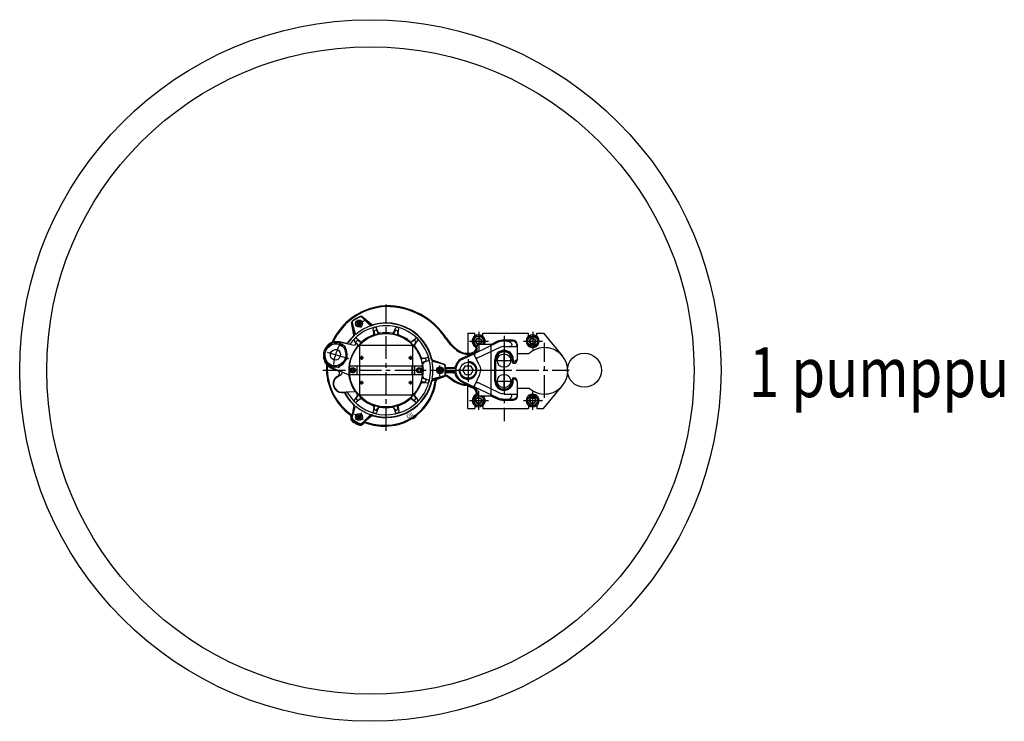
# Model space of a CAD drawing. Extents: x 4177 to 14497, y -20017 to 18348.
# Drawn here: x 11338 to 11885, y -10428 to -10038 of the extents above; entities that cross this region are included whole.
import ezdxf
from ezdxf.enums import TextEntityAlignment as Align

# ---------------------------------------------------------------- set-up
doc = ezdxf.new("R2010")
doc.units = 0
doc.header["$LTSCALE"] = 10
doc.header["$MEASUREMENT"] = 0
doc.linetypes.add('CENTER', pattern=[2, 1.25, -0.25, 0.25, -0.25])
doc.layers.get('0').update_dxf_attribs({"linetype": 'CONTINUOUS'})
for name, color, linetype in [('CL', 1, 'CENTER'), ('jitalogo', 7, 'CONTINUOUS'), ('OUTLINE', 6, 'CONTINUOUS'), ('VIS', 7, 'CONTINUOUS')]:
    doc.layers.add(name, color=color, linetype=linetype)
doc.styles.add('S', font='arial.ttf', dxfattribs={"width": 0.8})
doc.styles.add('SIMPLEX', font='SIMPLEX')

msp = doc.modelspace()

# ---------------------------------------------------------------- linework, layer by layer
at = {"linetype": 'Continuous'}
for centre, radius in [((11532.83, -10233.37), 195), ((11532.83, -10233.37), 180), ((11651.84, -10233.24), 9.45)]:
    msp.add_circle(centre, radius, dxfattribs=at)
at = {"layer": 'CL'}
for p, q in [((11541.54, -10266.84), (11541.54, -10196.64)), ((11527.86, -10209.55), (11525.42, -10205.33)), ((11588.02, -10217.06), (11598.61, -10217.06)), ((11593.1, -10211.83), (11593.1, -10222.5)), ((11607.2, -10214.08), (11607.2, -10261.45)), ((11618.02, -10217.06), (11628.61, -10217.06)), ((11623.1, -10211.83), (11623.1, -10222.5)), ((11520.95, -10226.95), (11507.04, -10222.7)), ((11629.7, -10248.51), (11629.7, -10217.98)), ((11528.94, -10226.34), (11526.84, -10226.34)), ((11527.89, -10225.29), (11527.89, -10227.39)), ((11556.24, -10226.34), (11554.14, -10226.34)), ((11555.19, -10225.29), (11555.19, -10227.39)), ((11587.14, -10227.15), (11587.14, -10239.84)), ((11603.03, -10227.86), (11611.45, -10227.86)), ((11607.2, -10232.06), (11607.2, -10223.47)), ((11607.2, -10223.64), (11607.2, -10242.84)), ((11506.44, -10233.24), (11609.22, -10233.24)), ((11573.99, -10233.24), (11643.35, -10233.24)), ((11527.89, -10239.09), (11527.89, -10241.19)), ((11555.19, -10239.09), (11555.19, -10241.19)), ((11607.2, -10243.46), (11607.2, -10234.87)), ((11528.94, -10240.14), (11526.84, -10240.14)), ((11556.24, -10240.14), (11554.14, -10240.14)), ((11593.1, -10255.29), (11593.1, -10244.61)), ((11603.03, -10239.26), (11611.45, -10239.26)), ((11623.1, -10255.29), (11623.1, -10244.61)), ((11588.02, -10250.06), (11598.61, -10250.06)), ((11618.02, -10250.06), (11628.61, -10250.06)), ((11527.86, -10256.94), (11525.42, -10261.16)), ((11527.51, -10257.54), (11525.56, -10260.91))]:
    msp.add_line(p, q, dxfattribs=at)
for radius, start, end in [(30, 113.9163, 124.9638), (29.4, 149.5343, 176.4657), (30, 353.9163, 4.9638), (30, 356.2755, 3.7245), (30, 233.9163, 244.9638), (30, 236.2755, 243.7245)]:
    msp.add_arc((11541.54, -10233.24), radius, start, end, dxfattribs=at)
at = {"layer": 'OUTLINE'}
for p, q in [((11587.1, -10212.56), (11590.85, -10212.56)), ((11587.1, -10212.56), (11587.1, -10223.79)), ((11590.85, -10214.25), (11590.85, -10212.56)), ((11595.35, -10212.56), (11620.85, -10212.56)), ((11595.35, -10214.25), (11595.35, -10212.56)), ((11620.85, -10214.25), (11620.85, -10212.56)), ((11625.35, -10212.56), (11629.1, -10212.56)), ((11625.35, -10214.25), (11625.35, -10212.56)), ((11629.1, -10212.56), (11639.65, -10225.35)), ((11570.5, -10238.02), (11574.15, -10236.69)), ((11575.87, -10236.96), (11578.04, -10238.35)), ((11587.1, -10254.56), (11587.1, -10241.88)), ((11629.1, -10254.56), (11639.65, -10241.76)), ((11587.1, -10254.56), (11590.85, -10254.56)), ((11590.85, -10252.87), (11590.85, -10254.56)), ((11595.35, -10252.87), (11595.35, -10254.56)), ((11595.35, -10254.56), (11620.85, -10254.56)), ((11620.85, -10252.87), (11620.85, -10254.56)), ((11625.35, -10252.87), (11625.35, -10254.56)), ((11625.35, -10254.56), (11629.1, -10254.56)), ((11522.07, -10259.89), (11522.11, -10259.63)), ((11528.19, -10263.43), (11528.76, -10262.95))]:
    msp.add_line(p, q, dxfattribs=at)
for centre, radius, start, end in [((11543.2, -10232.18), 34.83, 92.919, 130.5667), ((11541.75, -10237.45), 40.06, 33.2809, 90.3172), ((11543.2, -10232.18), 34.83, 130.2674, 155.3711), ((11595.93, -10201.89), 24.75, 213.2808, 235.9704), ((11593.1, -10217.06), 3.6, 51.3178, 128.6822), ((11623.1, -10217.06), 3.6, 51.3178, 128.6822), ((11586.81, -10215.28), 8.52, 235.7445, 271.9569), ((11629.7, -10233.56), 12.9, 320.4816, 39.5184), ((11543.2, -10232.18), 34.83, 176.4616, 181.875), ((11540.8, -10231.86), 32.44, 182.4768, 233.3171), ((11571.12, -10239.71), 1.8, 110, 172.3703), ((11574.77, -10238.38), 1.8, 52.1373, 110), ((11587.14, -10227.42), 14.22, 230.2427, 266.0028), ((11540.96, -10235.67), 28.63, 308.5863, 352.3703), ((11585.98, -10244), 2.4, 62.1708, 86.0028), ((11593.1, -10250.06), 3.6, 231.3178, 308.6822), ((11623.1, -10250.06), 3.6, 231.3178, 308.6822), ((11520.34, -10259.32), 1.8, 350, 53.3171), ((11523.84, -10260.21), 1.8, 170, 236.7216), ((11540.96, -10235.67), 28.63, 271.2571, 299.1149), ((11541.54, -10233.24), 34.05, 236.7216, 243.2784), ((11527.04, -10262.05), 1.8, 243.2784, 310), ((11529.92, -10264.33), 1.8, 71.478, 130), ((11540.8, -10231.86), 32.44, 251.478, 271.4047)]:
    msp.add_arc(centre, radius, start, end, dxfattribs=at)
at = {"layer": 'OUTLINE', "extrusion": (-0.327076, 0.099997, 0.939693)}
for start, end in [(270, 328.5507), (217.6553, 270), (328.5507, 328.5509)]:
    msp.add_arc((6411.68, 13156.01, -4788.4), 7.74, start, end, dxfattribs=at)
at = {"layer": 'OUTLINE', "extrusion": (0, 0, -1)}
for centre, radius, start, end in [((-11555.76, -10262.26), 1.8, 60.8851, 83.8729), ((-11555.19, -10256.89), 3.6, 208.4258, 263.8729), ((-11559.94, -10259.46), 1.8, 28.4258, 51.4136)]:
    msp.add_arc(centre, radius, start, end, dxfattribs=at)
at = {"layer": 'VIS'}
for p, q in [((11533.36, -10208.03), (11528.15, -10203.65)), ((11528.15, -10203.73), (11532.61, -10208.19)), ((11533.4, -10207.81), (11528.17, -10203.43)), ((11523.58, -10213.48), (11522.4, -10206.76)), ((11523.79, -10213.55), (11522.61, -10206.85)), ((11522.67, -10206.9), (11524.3, -10212.98)), ((11525.5, -10207.26), (11526.02, -10206.36)), ((11526.02, -10208.16), (11525.5, -10207.26)), ((11526.02, -10206.36), (11527.06, -10206.36)), ((11527.06, -10208.16), (11526.02, -10208.16)), ((11527.06, -10206.36), (11527.58, -10207.26)), ((11527.58, -10207.26), (11527.06, -10208.16)), ((11534.82, -10212.77), (11534.47, -10210.32)), ((11537.11, -10212.16), (11536.2, -10209.86)), ((11536.65, -10211.54), (11537.01, -10212.45)), ((11545.96, -10212.16), (11546.88, -10209.86)), ((11546.43, -10211.54), (11546.06, -10212.45)), ((11548.25, -10212.77), (11548.6, -10210.32)), ((11515.6, -10217.26), (11519.61, -10218.11)), ((11524.64, -10217.8), (11523.95, -10216.93)), ((11527.16, -10217.19), (11525.22, -10215.66)), ((11526.45, -10216.89), (11527.22, -10217.5)), ((11534.92, -10212), (11535.06, -10212.97)), ((11548.15, -10212), (11548.01, -10212.97)), ((11556.63, -10216.89), (11555.85, -10217.5)), ((11555.91, -10217.19), (11557.86, -10215.66)), ((11557.59, -10218.87), (11559.12, -10216.93)), ((11589.81, -10217.06), (11591.45, -10214.21)), ((11591.45, -10219.91), (11589.81, -10217.06)), ((11591.45, -10214.21), (11594.74, -10214.21)), ((11594.74, -10214.21), (11596.39, -10217.06)), ((11596.39, -10217.06), (11595.52, -10218.56)), ((11612, -10216.44), (11607.2, -10216.44)), ((11612, -10217.04), (11607.2, -10217.04)), ((11619.81, -10217.06), (11621.45, -10214.21)), ((11621.45, -10219.91), (11619.81, -10217.06)), ((11621.45, -10214.21), (11624.74, -10214.21)), ((11624.74, -10214.21), (11626.39, -10217.06)), ((11626.39, -10217.06), (11624.74, -10219.91)), ((11512.03, -10217.79, -1.21), (11507.04, -10222.7, -2.43)), ((11507.04, -10222.7, -2.43), (11508.43, -10229.55, -1.21)), ((11518.82, -10219.87, 1.37), (11512.03, -10217.79, -1.21)), ((11515.55, -10217.49), (11523.75, -10219.23)), ((11519.8, -10226.6, 2.43), (11518.41, -10219.74, 1.21)), ((11520.21, -10226.73), (11518.82, -10219.87, -1.21)), ((11525.19, -10218.16), (11525.79, -10218.93)), ((11526.84, -10220.04), (11526.84, -10230.84)), ((11555.64, -10219.44), (11527.44, -10219.44)), ((11556.24, -10220.04), (11556.24, -10230.84)), ((11557.89, -10218.16), (11557.28, -10218.93)), ((11603.48, -10217.88), (11591.24, -10223.67)), ((11592.24, -10219.91), (11591.45, -10219.91)), ((11591.76, -10221.09), (11591.76, -10220.4)), ((11592.24, -10222.99), (11592.24, -10219.46)), ((11592.24, -10220.77), (11592.24, -10219.76)), ((11604.76, -10220.59), (11592.52, -10226.38)), ((11600, -10218.86), (11592.66, -10218.86)), ((11603.22, -10217.34), (11600, -10218.86)), ((11600, -10247.63), (11600, -10218.86)), ((11600, -10219.96), (11600, -10219.46)), ((11607.2, -10220.04), (11613.48, -10220.04)), ((11614.4, -10218.84), (11614.4, -10227.24)), ((11614.4, -10219.76), (11614.4, -10227.56)), ((11624.74, -10219.91), (11621.45, -10219.91)), ((11514.81, -10231.51, 1.21), (11519.8, -10226.6, 2.43)), ((11520.21, -10226.73), (11515.22, -10231.63, -1.21)), ((11562.78, -10226.63), (11561.81, -10226.77)), ((11562.01, -10226.53), (11564.46, -10226.18)), ((11562.63, -10228.82), (11564.92, -10227.9)), ((11567.47, -10227.72), (11573.86, -10230.05)), ((11567.63, -10227.58), (11574.04, -10229.91)), ((11590.52, -10223.48), (11583.98, -10226.57)), ((11584.19, -10227.01), (11591.24, -10223.67)), ((11593.37, -10230.29), (11590.81, -10224.87)), ((11602.1, -10239.24), (11602.1, -10227.24)), ((11602.7, -10239.24), (11602.7, -10227.24)), ((11602.7, -10239.56), (11602.7, -10227.56)), ((11611.7, -10227.24), (11611.7, -10228.17)), ((11611.7, -10227.56), (11611.7, -10228.49)), ((11612.3, -10227.24), (11612.3, -10228.17)), ((11614.4, -10223.96), (11621.08, -10223.96)), ((11508.43, -10229.55, -1.21), (11515.22, -10231.63, 1.37)), ((11511.1, -10232), (11514.9, -10233.53)), ((11511.19, -10231.77), (11520.48, -10235.53)), ((11521.44, -10230.84), (11561.64, -10230.84)), ((11521.44, -10235.64), (11521.44, -10230.84)), ((11523.09, -10232.38), (11522.34, -10232.81)), ((11522.34, -10232.81), (11522.34, -10233.68)), ((11522.34, -10233.68), (11523.09, -10234.11)), ((11523.84, -10232.81), (11523.09, -10232.38)), ((11523.09, -10234.11), (11523.84, -10233.68)), ((11523.84, -10233.68), (11523.84, -10232.81)), ((11525.49, -10235.64), (11525.49, -10230.84)), ((11526.84, -10230.84), (11526.84, -10232.64)), ((11526.99, -10235.64), (11526.99, -10230.84)), ((11556.09, -10235.64), (11556.09, -10230.84)), ((11556.24, -10230.84), (11556.24, -10232.64)), ((11557.59, -10235.64), (11557.59, -10230.84)), ((11559.99, -10232.38), (11559.24, -10232.81)), ((11559.24, -10232.81), (11559.24, -10233.68)), ((11559.24, -10233.68), (11559.99, -10234.11)), ((11560.74, -10232.81), (11559.99, -10232.38)), ((11559.99, -10234.11), (11560.74, -10233.68)), ((11560.74, -10233.68), (11560.74, -10232.81)), ((11561.64, -10235.64), (11561.64, -10230.84)), ((11563.24, -10228.35), (11562.33, -10228.72)), ((11573.79, -10230.08), (11567.7, -10228.45)), ((11570.5, -10233.24), (11571.02, -10232.34)), ((11571.02, -10234.14), (11570.5, -10233.24)), ((11571.02, -10232.34), (11572.06, -10232.34)), ((11572.06, -10232.34), (11572.58, -10233.24)), ((11572.58, -10233.24), (11572.06, -10234.14)), ((11578.87, -10231.86), (11575.36, -10231.86)), ((11579.55, -10232.34), (11575.39, -10232.34)), ((11584.19, -10233.24), (11585.67, -10230.69)), ((11585.67, -10235.79), (11584.19, -10233.24)), ((11585.67, -10230.69), (11588.61, -10230.69)), ((11588.61, -10230.69), (11590.08, -10233.24)), ((11590.08, -10233.24), (11588.61, -10235.79)), ((11607.2, -10235.51), (11607.2, -10232.06)), ((11612.57, -10229.04), (11612.6, -10229.04)), ((11612.57, -10229.36), (11612.6, -10229.36)), ((11514.08, -10236.87), (11515.11, -10236.23)), ((11514.2, -10237.08), (11516.67, -10235.53)), ((11521.44, -10235.64), (11561.64, -10235.64)), ((11526.84, -10233.84), (11526.84, -10235.64)), ((11526.84, -10235.64), (11526.84, -10246.44)), ((11556.24, -10233.84), (11556.24, -10235.64)), ((11556.24, -10235.64), (11556.24, -10246.44)), ((11563.24, -10238.14), (11562.33, -10237.77)), ((11562.63, -10237.67), (11564.92, -10238.59)), ((11567.47, -10238.77), (11573.86, -10236.44)), ((11567.63, -10238.91), (11574.04, -10236.58)), ((11573.79, -10236.41), (11567.7, -10238.04)), ((11572.06, -10234.14), (11571.02, -10234.14)), ((11578.87, -10234.62), (11575.36, -10234.62)), ((11579.55, -10234.14), (11575.39, -10234.14)), ((11575.9, -10236.42), (11578.22, -10237.87)), ((11588.61, -10235.79), (11585.67, -10235.79)), ((11593.37, -10236.2), (11590.81, -10241.62)), ((11611.7, -10239.24), (11611.7, -10238.31)), ((11611.7, -10239.56), (11611.7, -10238.63)), ((11612.3, -10239.24), (11612.3, -10238.31)), ((11612.57, -10237.44), (11612.6, -10237.44)), ((11612.57, -10237.76), (11612.6, -10237.76)), ((11562.78, -10239.86), (11561.81, -10239.72)), ((11562.01, -10239.96), (11564.46, -10240.31)), ((11584.19, -10239.48), (11591.24, -10242.82)), ((11587.23, -10241.41), (11584.72, -10240.22)), ((11587.01, -10241.83), (11590.38, -10243.43)), ((11587.23, -10241.41), (11590.52, -10242.96)), ((11603.48, -10248.61), (11591.24, -10242.82)), ((11592.24, -10247.04), (11592.24, -10243.29)), ((11604.76, -10245.9), (11592.52, -10240.11)), ((11614.4, -10239.24), (11614.4, -10247.49)), ((11614.4, -10239.56), (11614.4, -10247.36)), ((11614.4, -10243.16), (11621.08, -10243.16)), ((11516.73, -10245.35), (11523.92, -10245.1)), ((11516.74, -10245.59), (11517.96, -10245.55)), ((11525.49, -10247.62), (11523.95, -10249.56)), ((11525.19, -10248.33), (11525.79, -10247.56)), ((11527.16, -10249.3), (11525.22, -10250.83)), ((11526.45, -10249.6), (11527.22, -10248.99)), ((11555.64, -10247.04), (11527.44, -10247.04)), ((11556.63, -10249.6), (11555.85, -10248.99)), ((11555.91, -10249.3), (11557.86, -10250.83)), ((11557.89, -10248.33), (11557.28, -10247.56)), ((11557.59, -10247.62), (11559.12, -10249.56)), ((11589.81, -10250.06), (11591.45, -10247.21)), ((11591.45, -10252.91), (11589.81, -10250.06)), ((11591.45, -10247.21), (11592.38, -10247.21)), ((11591.76, -10245.6), (11591.76, -10246.73)), ((11592.24, -10245.67), (11592.24, -10246.73)), ((11592.55, -10248.34), (11593.99, -10248.49)), ((11600, -10247.63), (11592.66, -10247.63)), ((11594.8, -10249.45), (11593.99, -10248.49)), ((11595.35, -10248.56), (11594.16, -10247.63)), ((11596.39, -10250.06), (11594.74, -10252.91)), ((11596.37, -10248.56), (11595.23, -10247.63)), ((11595.52, -10248.56), (11596.39, -10250.06)), ((11600, -10247.66), (11600, -10247.15)), ((11603.22, -10249.15), (11600, -10247.63)), ((11607.2, -10246.44), (11613.48, -10246.44)), ((11612, -10249.44), (11607.2, -10249.44)), ((11612, -10250.04), (11607.2, -10250.04)), ((11621.45, -10247.21), (11619.81, -10250.06)), ((11619.81, -10250.06), (11621.45, -10252.91)), ((11624.74, -10247.21), (11621.45, -10247.21)), ((11626.39, -10250.06), (11624.74, -10247.21)), ((11624.74, -10252.91), (11626.39, -10250.06)), ((11523.58, -10253.01), (11522.4, -10259.73)), ((11523.79, -10252.94), (11522.61, -10259.64)), ((11522.67, -10259.59), (11524.3, -10253.51)), ((11534.82, -10253.72), (11534.47, -10256.17)), ((11534.92, -10254.49), (11535.06, -10253.51)), ((11537.11, -10254.33), (11536.2, -10256.63)), ((11536.65, -10254.95), (11537.01, -10254.04)), ((11545.96, -10254.33), (11546.88, -10256.63)), ((11546.43, -10254.95), (11546.06, -10254.04)), ((11548.15, -10254.49), (11548.01, -10253.51)), ((11548.25, -10253.72), (11548.6, -10256.17)), ((11594.74, -10252.91), (11591.45, -10252.91)), ((11621.45, -10252.91), (11624.74, -10252.91)), ((11525.5, -10259.23), (11526.02, -10258.33)), ((11526.02, -10260.13), (11525.5, -10259.23)), ((11526.02, -10258.33), (11527.06, -10258.33)), ((11527.06, -10260.13), (11526.02, -10260.13)), ((11527.06, -10258.33), (11527.58, -10259.23)), ((11527.58, -10259.23), (11527.06, -10260.13)), ((11528.15, -10262.76), (11532.61, -10258.3)), ((11533.36, -10258.46), (11528.15, -10262.83)), ((11533.4, -10258.67), (11528.17, -10263.06))]:
    msp.add_line(p, q, dxfattribs=at)
for centre, radius in [((11526.54, -10207.26), 1.95), ((11526.54, -10207.26), 1.7), ((11541.54, -10233.24), 20.4), ((11593.1, -10217.06), 1.5), ((11623.1, -10217.06), 2.71), ((11623.1, -10217.06), 1.5), ((11527.89, -10226.34), 0.75), ((11555.19, -10226.34), 0.75), ((11607.2, -10227.86), 3.75), ((11523.09, -10233.24), 1.5), ((11523.09, -10233.24), 1.32), ((11559.99, -10233.24), 1.5), ((11559.99, -10233.24), 1.32), ((11571.54, -10233.24), 1.95), ((11571.54, -10233.24), 1.7), ((11587.14, -10233.24), 4.42), ((11607.2, -10239.26), 3.75), ((11527.89, -10240.14), 0.75), ((11555.19, -10240.14), 0.75), ((11593.1, -10250.06), 1.5), ((11623.1, -10250.06), 2.71), ((11623.1, -10250.06), 1.5), ((11526.54, -10259.23), 1.95), ((11526.54, -10259.23), 1.7)]:
    msp.add_circle(centre, radius, dxfattribs=at)
at = {"layer": 'VIS', "extrusion": (-0.327076, 0.099997, 0.939693)}
for radius in [6.15, 3]:
    msp.add_circle((6411.68, 13155.45, -4788.19), radius, dxfattribs=at)
at = {"layer": 'VIS'}
for centre, radius, start, end in [((11543.2, -10232.18), 34.38, 92.919, 123.2846), ((11541.75, -10237.45), 39.61, 33.2809, 90.3172), ((11543.2, -10232.18), 34.38, 123.2846, 154.6286), ((11523.28, -10206.61), 0.9, 124.4205, 190), ((11523.49, -10206.7), 0.9, 124.201, 190), ((11523.54, -10206.66), 0.9, 124.0995, 195), ((11541.54, -10233.24), 33.19, 115.5795, 124.4205), ((11541.54, -10233.24), 33, 115.7991, 124.201), ((11541.54, -10233.24), 33, 115.9005, 124.0995), ((11527.52, -10204.37), 0.9, 45, 115.9005), ((11527.57, -10204.34), 0.9, 50, 115.7991), ((11527.6, -10204.12), 0.9, 50, 115.5795), ((11541.54, -10233.24), 24.77, 11.8254, 142.8589), ((11541.54, -10233.24), 26.1, 109.8669, 130.1332), ((11533.24, -10207.55), 0.9, 225, 287.8911), ((11533.93, -10207.34), 0.9, 230, 286.3556), ((11533.98, -10207.13), 0.9, 230, 286.1396), ((11541.54, -10233.24), 26.1, 12.1089, 107.8911), ((11541.54, -10233.24), 26.29, 13.8604, 106.1396), ((11535.36, -10210.19), 0.9, 21.7646, 188.2354), ((11535.81, -10211.87), 0.9, 21.7646, 188.2354), ((11547.26, -10211.87), 0.9, 351.7646, 158.2354), ((11547.71, -10210.19), 0.9, 351.7646, 158.2354), ((11541.54, -10233.24), 26.29, 142.425, 144.81), ((11541.54, -10233.24), 26.1, 132.1089, 143.6175), ((11541.54, -10233.24), 26.29, 133.8604, 142.425), ((11522.7, -10213.64), 0.9, 313.8604, 10), ((11522.9, -10213.71), 0.9, 313.6444, 10), ((11524.66, -10216.37), 0.9, 51.7646, 218.2354), ((11523.43, -10213.21), 0.9, 312.1089, 15), ((11525.89, -10217.6), 0.9, 51.7646, 218.2354), ((11527.72, -10216.49), 0.9, 231.7646, 309.5083), ((11541.54, -10233.24), 20.82, 110.4918, 129.5083), ((11533.93, -10212.9), 0.9, 290.4917, 8.2354), ((11534.17, -10213.1), 0.9, 290.0912, 8.2354), ((11541.54, -10233.24), 20.55, 101.5819, 108.4181), ((11537.85, -10212.12), 0.9, 201.7646, 279.9088), ((11537.95, -10211.82), 0.9, 201.7646, 279.5083), ((11541.54, -10233.24), 20.82, 80.4918, 99.5082), ((11545.13, -10211.82), 0.9, 260.4917, 338.2354), ((11545.23, -10212.12), 0.9, 260.0912, 338.2354), ((11541.54, -10233.24), 20.55, 71.5819, 78.4181), ((11548.9, -10213.1), 0.9, 171.7646, 249.9088), ((11549.14, -10212.9), 0.9, 171.7646, 249.5083), ((11541.54, -10233.24), 20.82, 50.4917, 69.5083), ((11555.36, -10216.49), 0.9, 230.4917, 308.2354), ((11557.18, -10217.6), 0.9, 321.7646, 128.2354), ((11558.41, -10216.37), 0.9, 321.7646, 128.2354), ((11595.93, -10201.89), 25.2, 213.2808, 235.7445), ((11593.1, -10217.06), 3.6, 128.6822, 248.1162), ((11593.1, -10217.06), 3.6, 128.6822, 256.1491), ((11593.1, -10217.06), 2.71, 326.357, 251.4392), ((11593.1, -10217.06), 1.8, 54.5718, 252.3467), ((11593.1, -10217.06), 1.8, 303.5573, 19.5718), ((11593.1, -10217.06), 3.6, 329.8813, 51.3178), ((11607.2, -10225.74), 9.3, 90, 115.3189), ((11607.2, -10225.74), 8.7, 90, 115.3189), ((11612, -10218.84), 2.4, 0, 90), ((11612, -10219.44), 2.4, 0, 90), ((11623.1, -10217.06), 3.6, 128.6822, 51.3178), ((11623.1, -10217.06), 1.8, 54.5718, 19.5718), ((11519.8, -10217.23), 0.9, 258, 323.6175), ((11541.54, -10233.24), 20.72, 139.995, 188.2956), ((11521.07, -10217.74), 0.9, 258, 322.8589), ((11523.93, -10218.35), 0.9, 258, 38.2354), ((11524.98, -10219.35), 0.9, 319.9949, 38.2354), ((11525.09, -10219.49), 0.9, 320.0912, 38.2354), ((11541.54, -10233.24), 20.55, 131.5819, 138.4181), ((11527.44, -10220.04), 0.6, 90, 180), ((11527.78, -10216.79), 0.9, 231.7646, 309.9088), ((11555.3, -10216.79), 0.9, 230.0912, 308.2354), ((11541.54, -10233.24), 20.55, 41.5819, 48.4181), ((11555.64, -10220.04), 0.6, 0, 90), ((11557.99, -10219.49), 0.9, 141.7646, 219.9088), ((11558.3, -10219.43), 0.9, 141.7646, 219.5083), ((11541.54, -10233.24), 20.82, 20.4917, 39.5083), ((11586.81, -10215.28), 9, 235.7445, 295.3189), ((11589.24, -10220.77), 2.52, 295.3189, 0), ((11589.24, -10220.77), 3, 295.3189, 0), ((11593.14, -10219.46), 0.9, 90, 180), ((11593.14, -10219.76), 0.9, 90, 180), ((11607.2, -10227.24), 5.1, 0, 180), ((11607.2, -10227.24), 4.5, 0, 180), ((11607.2, -10225.74), 5.7, 90, 115.3189), ((11613.48, -10219.14), 0.9, 270, 8.2132), ((11629.7, -10233.56), 12.9, 39.5184, 131.9108), ((11541.54, -10233.24), 24.77, 314.1746, 11.8254), ((11561.68, -10225.88), 0.9, 200.0912, 278.2354), ((11541.54, -10233.24), 20.55, 11.5819, 18.4181), ((11561.88, -10225.64), 0.9, 200.4917, 278.2354), ((11562.91, -10227.52), 0.9, 291.7646, 98.2354), ((11564.59, -10227.07), 0.9, 291.7646, 98.2354), ((11567.78, -10226.88), 0.9, 193.6444, 250), ((11567.94, -10226.73), 0.9, 193.8604, 250), ((11567.94, -10227.58), 0.9, 192.1089, 255), ((11587.14, -10233.24), 7.38, 115.3189, 161.92), ((11587.14, -10233.24), 6.9, 115.3189, 244.6811), ((11586.81, -10215.28), 8.52, 271.9569, 295.3189), ((11591.62, -10224.49), 0.9, 115.3189, 205.3189), ((11592.14, -10225.57), 0.9, 205.3189, 295.3189), ((11607.2, -10227.56), 4.5, 0, 180), ((11612.57, -10228.17), 0.87, 180, 270), ((11612.57, -10228.17), 0.27, 180, 270), ((11612.6, -10227.24), 1.8, 270, 0), ((11612.6, -10227.56), 1.8, 270, 0), ((11543.2, -10232.18), 34.38, 177.1905, 181.875), ((11540.8, -10231.86), 31.99, 182.4768, 233.7866), ((11514.56, -10234.37), 0.9, 2.3825, 68), ((11527.44, -10232.64), 0.6, 180, 270), ((11527.44, -10233.84), 0.6, 90, 180), ((11555.64, -10232.64), 0.6, 270, 0), ((11555.64, -10233.84), 0.6, 0, 90), ((11562.66, -10229.55), 0.9, 111.7646, 189.9088), ((11562.96, -10229.66), 0.9, 111.7646, 189.5083), ((11541.54, -10233.24), 20.82, 350.4917, 9.5083), ((11541.54, -10233.24), 26.1, 349.8668, 10.1332), ((11573.56, -10230.95), 0.9, 4.0995, 75), ((11573.73, -10230.76), 0.9, 4.4205, 70), ((11541.54, -10233.24), 33, 355.9005, 4.0995), ((11541.54, -10233.24), 33.19, 355.5795, 4.4205), ((11575.36, -10230.96), 0.9, 227.9213, 270), ((11575.39, -10231.44), 0.9, 230.1247, 270), ((11578.87, -10230.54), 1.32, 270, 341.92), ((11579.55, -10231.44), 0.9, 270, 346.6576), ((11587.14, -10233.24), 4.95, 172.25, 90), ((11587.14, -10233.24), 6.9, 334.6811, 0), ((11612.57, -10228.49), 0.87, 180, 270), ((11514.63, -10235.47), 0.9, 302, 4.7196), ((11541.54, -10233.24), 26.1, 182.3825, 184.7196), ((11516.2, -10234.77), 0.9, 302, 68), ((11520.03, -10236.32), 0.9, 8.1388, 68), ((11520.14, -10236.36), 0.9, 8.2956, 68), ((11541.54, -10233.24), 20.82, 188.1388, 214.3133), ((11541.54, -10233.24), 20.82, 188.1388, 189.8254), ((11541.54, -10233.24), 26.1, 252.1089, 347.8911), ((11540.96, -10235.67), 28.18, 299.6262, 353.719), ((11541.54, -10233.24), 20.55, 341.5819, 348.4181), ((11562.66, -10236.94), 0.9, 170.0912, 248.2354), ((11562.96, -10236.83), 0.9, 170.4917, 248.2354), ((11562.91, -10238.97), 0.9, 261.7646, 68.2354), ((11564.59, -10239.42), 0.9, 261.7646, 68.2354), ((11567.78, -10239.61), 0.9, 110, 166.3556), ((11567.94, -10238.91), 0.9, 105, 167.8911), ((11567.94, -10239.76), 0.9, 110, 166.1396), ((11569.86, -10238.85), 0.9, 165.0989, 173.719), ((11573.56, -10235.54), 0.9, 285, 355.9005), ((11573.73, -10235.73), 0.9, 290, 355.5795), ((11574.84, -10237.88), 1.8, 54.1391, 110), ((11575.36, -10235.52), 0.9, 90, 133.9882), ((11575.39, -10235.04), 0.9, 90, 132.283), ((11587.14, -10227.42), 13.74, 229.5187, 265.9254), ((11579.55, -10235.04), 0.9, 13.3424, 90), ((11612.57, -10238.31), 0.87, 90, 180), ((11612.57, -10238.63), 0.87, 90, 180), ((11612.57, -10238.31), 0.27, 90, 180), ((11612.6, -10239.24), 1.8, 0, 90), ((11612.6, -10239.56), 1.8, 0, 90), ((11611.76, -10241.25), 3.32, 37.2869, 75.3329), ((11541.54, -10233.24), 26.29, 253.8604, 346.1396), ((11541.54, -10233.24), 20.82, 320.4917, 339.5083), ((11561.68, -10240.61), 0.9, 81.7646, 159.9088), ((11561.88, -10240.85), 0.9, 81.7646, 159.5083), ((11585.95, -10244.12), 3, 64.6811, 85.9254), ((11589.36, -10245.6), 2.4, 0, 64.6811), ((11589.24, -10245.67), 3, 0, 64.6811), ((11607.2, -10239.24), 5.1, 180, 0), ((11607.2, -10239.24), 4.5, 180, 0), ((11607.2, -10239.56), 4.5, 180, 0), ((11629.7, -10233.56), 12.9, 228.0892, 320.4816), ((11517.77, -10246.46), 0.9, 29.0729, 92), ((11517.99, -10246.45), 0.9, 29.2804, 92), ((11541.54, -10233.24), 26.29, 209.0729, 226.1396), ((11541.54, -10233.24), 26.1, 209.2804, 227.8911), ((11519.35, -10246.16), 0.9, 30.2113, 92), ((11541.54, -10233.24), 24.77, 210.2113, 314.1746), ((11524.66, -10250.12), 0.9, 141.7646, 308.2354), ((11523.96, -10246), 0.9, 35.9644, 92), ((11541.54, -10233.24), 20.82, 215.9644, 219.5083), ((11525.89, -10248.89), 0.9, 141.7646, 308.2354), ((11524.78, -10247.06), 0.9, 321.7646, 39.5083), ((11525.09, -10247), 0.9, 321.7646, 39.9088), ((11541.54, -10233.24), 20.55, 221.5819, 228.4181), ((11527.44, -10246.44), 0.6, 180, 270), ((11527.72, -10250), 0.9, 50.4917, 128.2354), ((11527.78, -10249.7), 0.9, 50.0912, 128.2354), ((11541.54, -10233.24), 20.82, 230.4917, 249.5083), ((11541.54, -10233.24), 20.82, 290.4917, 309.5083), ((11555.3, -10249.7), 0.9, 51.7646, 129.9088), ((11555.36, -10250), 0.9, 51.7646, 129.5083), ((11541.54, -10233.24), 20.55, 311.5819, 318.4181), ((11555.64, -10246.44), 0.6, 270, 0), ((11557.18, -10248.89), 0.9, 231.7646, 38.2354), ((11557.99, -10247), 0.9, 140.0912, 218.2354), ((11558.3, -10247.06), 0.9, 140.4917, 218.2354), ((11558.41, -10250.12), 0.9, 231.7646, 38.2354), ((11593.1, -10250.06), 3.6, 103.8509, 231.3178), ((11593.1, -10250.06), 2.71, 108.5608, 33.643), ((11593.1, -10250.06), 1.8, 107.6533, 19.5718), ((11593.1, -10250.06), 3.6, 308.6822, 24.6243), ((11609.09, -10247.04), 2.4, 270, 348.463), ((11610.56, -10247.34), 0.9, 348.463, 90), ((11623.1, -10250.06), 3.6, 308.6822, 231.3178), ((11623.1, -10250.06), 1.8, 340.4282, 305.4282), ((11522.7, -10252.85), 0.9, 350, 46.1396), ((11522.9, -10252.78), 0.9, 350, 46.3556), ((11523.43, -10253.28), 0.9, 345, 47.8911), ((11541.54, -10233.24), 26.1, 229.8668, 250.1332), ((11533.93, -10253.59), 0.9, 351.7646, 69.5083), ((11534.17, -10253.39), 0.9, 351.7646, 69.9088), ((11535.81, -10254.62), 0.9, 171.7646, 338.2354), ((11541.54, -10233.24), 20.55, 251.5819, 258.4181), ((11537.85, -10254.37), 0.9, 80.0912, 158.2354), ((11537.95, -10254.67), 0.9, 80.4917, 158.2354), ((11541.54, -10233.24), 20.82, 260.4917, 279.5083), ((11545.13, -10254.67), 0.9, 21.7646, 99.5083), ((11545.23, -10254.37), 0.9, 21.7646, 99.9088), ((11541.54, -10233.24), 20.55, 281.5819, 288.4181), ((11547.26, -10254.62), 0.9, 201.7645, 8.2354), ((11548.9, -10253.39), 0.9, 110.0912, 188.2354), ((11549.14, -10253.59), 0.9, 110.4917, 188.2354), ((11520.83, -10259.13), 1.8, 18.7644, 53.7866), ((11523.28, -10259.88), 0.9, 170, 235.5795), ((11523.49, -10259.79), 0.9, 170, 235.7991), ((11524.34, -10259.99), 1.8, 193.376, 237.2543), ((11523.54, -10259.83), 0.9, 165, 235.9005), ((11541.54, -10233.24), 33.19, 235.5795, 244.4205), ((11541.54, -10233.24), 33, 235.7991, 244.2009), ((11541.54, -10233.24), 33, 235.9005, 244.0995), ((11533.24, -10258.94), 0.9, 72.1089, 135), ((11533.93, -10259.15), 0.9, 73.6444, 130), ((11533.98, -10259.36), 0.9, 73.8604, 130), ((11535.36, -10256.3), 0.9, 171.7646, 338.2354), ((11540.96, -10235.67), 28.18, 271.2571, 298.6314), ((11547.71, -10256.3), 0.9, 201.7645, 8.2354), ((11541.54, -10233.24), 33.6, 237.2543, 242.7457), ((11526.97, -10261.51), 1.8, 242.7457, 287.9657), ((11527.52, -10262.12), 0.9, 244.0995, 315), ((11527.57, -10262.14), 0.9, 244.2009, 310), ((11527.6, -10262.37), 0.9, 244.4205, 310), ((11529.82, -10263.82), 1.8, 71.0515, 97.1586), ((11540.8, -10231.86), 31.99, 251.0515, 271.4047)]:
    msp.add_arc(centre, radius, start, end, dxfattribs=at)
at = {"layer": 'VIS', "extrusion": (-0.327076, 0.099997, 0.939693)}
for centre, radius, start, end in [((6411.68, 13156.01, -4788.4), 7.5, 184.6999, 266.6544), ((6411.68, 13155.45, -4788.19), 6.9, 213.0376, 249.1122), ((6411.68, 13155.45, -4788.19), 6.9, 153.0376, 206.9624), ((6411.68, 13155.45, -4788.19), 6.9, 101.533, 138.467), ((6411.68, 13156.01, -4788.4), 7.5, 273.3456, 355.3001), ((6411.68, 13155.45, -4788.19), 6.9, 290.6689, 326.9624), ((6411.68, 13155.45, -4788.19), 6.9, 41.533, 78.467), ((6411.68, 13156.01, -4788.4), 7.74, 328.5507, 355.3001), ((6411.68, 13155.45, -4788.19), 6.9, 333.0376, 26.9624)]:
    msp.add_arc(centre, radius, start, end, dxfattribs=at)
at = {"layer": 'VIS', "extrusion": (0, 0, -1)}
for centre, radius, start, end in [((-11609.09, -10219.44), 2.4, 90, 168.463), ((-11610.56, -10219.14), 0.9, 168.463, 270), ((-11611.76, -10225.23), 3.32, 217.2869, 255.333), ((-11587.14, -10233.24), 6.9, 154.6811, 180), ((-11578.87, -10235.94), 1.32, 90, 161.92), ((-11587.14, -10233.24), 7.38, 289.16, 341.92), ((-11591.62, -10242), 0.9, 295.3189, 25.3189), ((-11592.14, -10240.92), 0.9, 25.3189, 115.3189), ((-11592.66, -10246.73), 0.9, 270, 0), ((-11593.14, -10246.73), 0.9, 270, 0), ((-11607.2, -10240.74), 9.3, 270, 295.3189), ((-11607.2, -10240.74), 8.7, 270, 295.3189), ((-11607.2, -10240.74), 5.7, 270, 295.3189), ((-11612, -10247.04), 2.4, 180, 270), ((-11612, -10247.64), 2.4, 180, 270), ((-11613.48, -10247.34), 0.9, 90, 188.2132), ((-11555.32, -10261.99), 1.8, 61.3687, 88.4737), ((-11555.19, -10256.89), 3.3, 203.825, 268.4737)]:
    msp.add_arc(centre, radius, start, end, dxfattribs=at)
at = {"layer": 'VIS', "extrusion": (-0.327076, -0.099997, 0.939693)}
for radius in [4.74, 4.5]:
    msp.add_arc((13160.52, 7535.6, -2742.73), radius, 194.1327, 345.8673, dxfattribs=at)

# ---------------------------------------------------------------- texts
at = {"layer": 'jitalogo', "color": 7, "style": 'S', "width": 0.8}
msp.add_text('1 pumppu', height=27.75, dxfattribs=at).set_placement((11743.4, -10248.18))
at = {"layer": 'VIS', "style": 'SIMPLEX', "oblique": 15, "width": 0.850746}
msp.add_text('OIL', height=2.4, rotation=30, dxfattribs=at).set_placement((11555.69, -10259.28), align=Align.CENTER)

doc.saveas('drawing.dxf')
